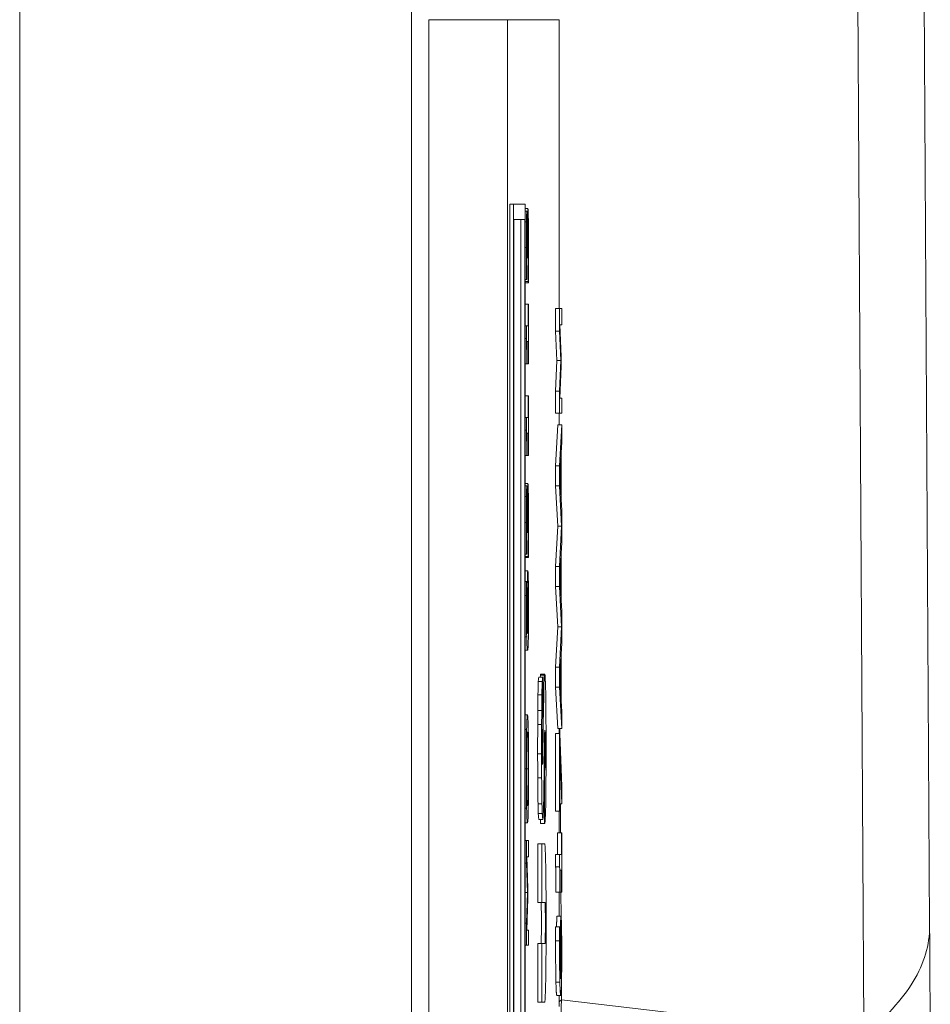
# Model space of a CAD drawing. Units: inches. Extents: x 0.1 to 10.9, y 0.1 to 8.4.
# Drawn here: x 5.9 to 5.9, y 4.9 to 5 of the extents above; entities that cross this region are included whole.
import ezdxf

# ---------------------------------------------------------------- set-up
doc = ezdxf.new("R2010")
doc.units = ezdxf.units.IN
doc.header["$MEASUREMENT"] = 0
doc.layers.add('Visible (ANSI)', color=7, linetype='Continuous', lineweight=5)
doc.layers.add('Visible Narrow (ANSI)', color=7, linetype='Continuous', lineweight=5)

msp = doc.modelspace()

# ---------------------------------------------------------------- linework, layer by layer
at = {"layer": 'Visible (ANSI)'}
for p, q in [((5.931911, 5.212232), (5.933704, 4.907293)), ((5.905879, 4.957671), (5.905879, 4.301421)), ((5.905879, 4.957671), (5.910253, 4.957671)), ((5.913117, 4.957671), (5.910253, 4.957671)), ((5.910253, 4.957671), (5.910253, 4.301421)), ((5.913117, 4.941621), (5.913117, 4.957671)), ((5.910377, 4.443542), (5.910377, 4.947417)), ((5.910377, 4.947417), (5.910596, 4.947417)), ((5.911226, 4.947417), (5.910596, 4.947417)), ((5.910596, 4.947417), (5.910596, 4.443542)), ((5.911226, 4.443542), (5.911226, 4.947417)), ((5.911226, 4.947172), (5.911387, 4.947172)), ((5.910611, 4.444396), (5.910611, 4.946563)), ((5.910611, 4.946563), (5.911211, 4.946563)), ((5.910992, 4.762084), (5.910992, 4.946563)), ((5.911211, 4.946563), (5.911211, 4.444396)), ((5.911226, 4.94704), (5.91133, 4.94704)), ((5.911358, 4.945787), (5.911357, 4.945787)), ((5.911316, 4.944435), (5.911352, 4.944435)), ((5.911352, 4.944737), (5.911352, 4.944435)), ((5.911352, 4.944435), (5.911365, 4.944435)), ((5.911365, 4.944435), (5.911365, 4.94482)), ((5.911326, 4.943237), (5.911326, 4.943292)), ((5.911226, 4.943237), (5.911309, 4.943237)), ((5.911226, 4.943116), (5.911401, 4.943116)), ((5.911226, 4.94305), (5.911401, 4.94305)), ((5.911309, 4.943237), (5.911326, 4.943237)), ((5.911401, 4.943116), (5.911401, 4.94305)), ((5.911401, 4.94305), (5.911418, 4.94305)), ((5.911226, 4.941858), (5.91141, 4.941858)), ((5.911422, 4.941858), (5.91141, 4.941858)), ((5.91141, 4.941858), (5.91141, 4.940654)), ((5.911422, 4.938549), (5.911422, 4.941858)), ((5.912927, 4.940368), (5.912927, 4.941621)), ((5.912927, 4.941621), (5.913146, 4.941621)), ((5.913264, 4.941621), (5.913146, 4.941621)), ((5.913146, 4.941621), (5.913146, 4.940368)), ((5.913264, 4.94072), (5.913264, 4.941621)), ((5.911226, 4.940654), (5.911304, 4.940654)), ((5.91141, 4.940654), (5.911304, 4.940654)), ((5.911304, 4.940654), (5.911304, 4.939951)), ((5.913163, 4.94072), (5.913264, 4.94072)), ((5.913232, 4.93895), (5.913163, 4.94072)), ((5.912993, 4.938731), (5.912927, 4.940368)), ((5.912927, 4.940368), (5.913146, 4.940368)), ((5.913146, 4.940368), (5.913212, 4.938731)), ((5.911226, 4.939951), (5.911304, 4.939951)), ((5.911331, 4.938549), (5.911331, 4.93978)), ((5.911331, 4.93978), (5.91141, 4.93978)), ((5.91141, 4.93978), (5.91141, 4.938549)), ((5.913232, 4.938401), (5.913232, 4.93895)), ((5.911226, 4.938549), (5.91132, 4.938549)), ((5.91132, 4.938549), (5.911331, 4.938549)), ((5.911331, 4.938549), (5.91141, 4.938549)), ((5.91141, 4.938549), (5.911422, 4.938549)), ((5.912927, 4.937038), (5.912993, 4.938731)), ((5.912993, 4.938731), (5.913212, 4.938731)), ((5.913212, 4.938731), (5.913146, 4.937038)), ((5.913163, 4.936648), (5.913232, 4.938401)), ((5.911226, 4.936769), (5.91141, 4.936769)), ((5.911422, 4.936769), (5.91141, 4.936769)), ((5.91141, 4.936769), (5.91141, 4.935565)), ((5.911422, 4.933461), (5.911422, 4.936769)), ((5.912927, 4.935807), (5.912927, 4.937038)), ((5.912927, 4.937038), (5.913146, 4.937038)), ((5.913146, 4.937038), (5.913146, 4.935807)), ((5.913264, 4.936648), (5.913163, 4.936648)), ((5.913264, 4.935807), (5.913264, 4.936648)), ((5.912927, 4.935807), (5.913146, 4.935807)), ((5.913117, 4.935164), (5.913117, 4.935807)), ((5.913146, 4.935807), (5.913264, 4.935807)), ((5.911226, 4.935565), (5.911304, 4.935565)), ((5.91141, 4.935565), (5.911304, 4.935565)), ((5.911304, 4.935565), (5.911304, 4.934862)), ((5.912927, 4.932878), (5.913046, 4.935164)), ((5.913046, 4.935164), (5.913264, 4.935164)), ((5.913264, 4.935164), (5.913146, 4.932878)), ((5.913264, 4.934213), (5.913264, 4.935164)), ((5.911226, 4.934862), (5.911304, 4.934862)), ((5.911331, 4.933461), (5.911331, 4.934692)), ((5.911331, 4.934692), (5.91141, 4.934692)), ((5.91141, 4.934692), (5.91141, 4.933461)), ((5.913231, 4.933598), (5.913264, 4.934213)), ((5.911226, 4.933461), (5.91132, 4.933461)), ((5.91132, 4.933461), (5.911331, 4.933461)), ((5.911331, 4.933461), (5.91141, 4.933461)), ((5.91141, 4.933461), (5.911422, 4.933461)), ((5.913231, 4.93101), (5.913231, 4.933598)), ((5.912927, 4.931768), (5.912927, 4.932878)), ((5.912927, 4.932878), (5.913146, 4.932878)), ((5.913146, 4.932878), (5.913146, 4.931768)), ((5.913162, 4.932301), (5.913218, 4.933351)), ((5.913218, 4.933351), (5.913218, 4.931257)), ((5.911226, 4.931905), (5.911387, 4.931905)), ((5.911226, 4.931774), (5.91133, 4.931774)), ((5.913218, 4.931257), (5.913162, 4.932301)), ((5.913043, 4.929526), (5.912927, 4.931768)), ((5.912927, 4.931768), (5.913146, 4.931768)), ((5.913146, 4.931768), (5.913262, 4.929526)), ((5.913264, 4.930394), (5.913231, 4.93101)), ((5.911358, 4.930521), (5.911357, 4.930521)), ((5.913264, 4.928619), (5.913264, 4.930394)), ((5.911316, 4.929169), (5.911352, 4.929169)), ((5.911352, 4.929471), (5.911352, 4.929169)), ((5.911352, 4.929169), (5.911365, 4.929169)), ((5.911365, 4.929169), (5.911365, 4.929553)), ((5.912927, 4.927284), (5.913043, 4.929526)), ((5.913262, 4.929526), (5.913043, 4.929526)), ((5.913262, 4.929526), (5.913146, 4.927284)), ((5.913231, 4.928004), (5.913264, 4.928619)), ((5.911226, 4.927971), (5.911309, 4.927971)), ((5.911309, 4.927971), (5.911326, 4.927971)), ((5.911326, 4.927971), (5.911326, 4.928026)), ((5.913231, 4.925415), (5.913231, 4.928004)), ((5.911226, 4.92785), (5.911401, 4.92785)), ((5.911226, 4.927784), (5.911401, 4.927784)), ((5.911401, 4.92785), (5.911401, 4.927784)), ((5.911401, 4.927784), (5.911418, 4.927784)), ((5.913162, 4.926707), (5.913218, 4.927756)), ((5.913218, 4.927756), (5.913218, 4.925663)), ((5.911226, 4.927037), (5.911384, 4.927037)), ((5.912927, 4.926174), (5.912927, 4.927284)), ((5.912927, 4.927284), (5.913146, 4.927284)), ((5.913146, 4.927284), (5.913146, 4.926174)), ((5.911226, 4.926449), (5.911303, 4.926449)), ((5.911319, 4.926449), (5.911303, 4.926449)), ((5.911319, 4.92641), (5.911319, 4.926449)), ((5.913218, 4.925663), (5.913162, 4.926707)), ((5.913043, 4.923932), (5.912927, 4.926174)), ((5.912927, 4.926174), (5.913146, 4.926174)), ((5.913146, 4.926174), (5.913262, 4.923932)), ((5.913264, 4.9248), (5.913231, 4.925415)), ((5.913264, 4.923025), (5.913264, 4.9248)), ((5.912927, 4.921689), (5.913043, 4.923932)), ((5.913262, 4.923932), (5.913043, 4.923932)), ((5.913262, 4.923932), (5.913146, 4.921689)), ((5.913231, 4.922409), (5.913264, 4.923025)), ((5.911226, 4.92264), (5.91137, 4.92264)), ((5.913162, 4.921112), (5.913218, 4.922162)), ((5.913218, 4.922162), (5.913218, 4.920068)), ((5.913231, 4.919821), (5.913231, 4.922409)), ((5.912927, 4.920579), (5.912927, 4.921689)), ((5.912927, 4.921689), (5.913146, 4.921689)), ((5.913146, 4.921689), (5.913146, 4.920579)), ((5.911997, 4.921144), (5.912215, 4.921144)), ((5.912099, 4.921305), (5.912318, 4.921305)), ((5.912221, 4.921144), (5.912215, 4.921144)), ((5.912221, 4.9183), (5.912221, 4.921144)), ((5.913218, 4.920068), (5.913162, 4.921112)), ((5.913046, 4.918293), (5.912927, 4.920579)), ((5.912927, 4.920579), (5.913146, 4.920579)), ((5.913146, 4.920579), (5.913264, 4.918293)), ((5.913264, 4.919206), (5.913231, 4.919821)), ((5.912261, 4.919625), (5.912225, 4.91678)), ((5.913264, 4.918293), (5.913264, 4.919206)), ((5.911226, 4.919041), (5.911363, 4.919041)), ((5.911226, 4.918228), (5.911318, 4.918228)), ((5.912214, 4.9183), (5.912221, 4.9183)), ((5.913046, 4.918293), (5.913264, 4.918293)), ((5.913117, 4.918002), (5.913117, 4.918293)), ((5.912927, 4.913699), (5.912927, 4.918002)), ((5.912927, 4.918002), (5.913146, 4.918002)), ((5.913164, 4.918002), (5.913146, 4.918002)), ((5.913146, 4.918002), (5.913146, 4.913699)), ((5.913264, 4.915068), (5.913164, 4.918002)), ((5.912271, 4.914742), (5.912305, 4.9174)), ((5.91316, 4.913699), (5.91316, 4.9172)), ((5.91316, 4.9172), (5.913264, 4.9141)), ((5.912287, 4.915964), (5.912309, 4.915964)), ((5.912322, 4.915964), (5.912309, 4.915964)), ((5.912309, 4.915964), (5.912309, 4.913011)), ((5.913264, 4.9141), (5.913264, 4.915068)), ((5.911226, 4.913859), (5.911318, 4.913859)), ((5.91316, 4.9141), (5.913264, 4.9141)), ((5.912001, 4.913221), (5.912219, 4.913221)), ((5.912091, 4.913011), (5.912091, 4.913221)), ((5.912927, 4.913699), (5.913146, 4.913699)), ((5.913117, 4.912496), (5.913117, 4.913699)), ((5.913146, 4.913699), (5.91316, 4.913699)), ((5.911226, 4.913045), (5.911363, 4.913045)), ((5.912091, 4.913011), (5.912309, 4.913011)), ((5.912309, 4.913011), (5.912321, 4.913011)), ((5.913034, 4.911292), (5.913034, 4.912496)), ((5.913034, 4.912496), (5.913252, 4.912496)), ((5.913264, 4.912496), (5.913252, 4.912496)), ((5.913252, 4.912496), (5.913252, 4.911292)), ((5.913264, 4.909188), (5.913264, 4.912496)), ((5.911226, 4.912056), (5.911304, 4.912056)), ((5.911422, 4.912056), (5.911304, 4.912056)), ((5.911304, 4.912056), (5.911304, 4.910803)), ((5.911422, 4.911155), (5.911422, 4.912056)), ((5.911934, 4.911882), (5.912153, 4.911882)), ((5.911934, 4.908621), (5.911934, 4.911882)), ((5.912323, 4.911882), (5.912153, 4.911882)), ((5.912153, 4.911882), (5.912153, 4.908621)), ((5.91132, 4.911155), (5.911422, 4.911155)), ((5.91139, 4.909386), (5.91132, 4.911155)), ((5.912927, 4.910589), (5.912927, 4.911292)), ((5.912927, 4.911292), (5.913146, 4.911292)), ((5.913252, 4.911292), (5.913146, 4.911292)), ((5.913146, 4.911292), (5.913146, 4.910589)), ((5.911226, 4.910803), (5.911304, 4.910803)), ((5.911304, 4.910803), (5.91137, 4.909166)), ((5.912927, 4.910589), (5.913146, 4.910589)), ((5.913173, 4.909188), (5.913173, 4.910419)), ((5.913173, 4.910419), (5.913252, 4.910419)), ((5.913252, 4.910419), (5.913252, 4.909188)), ((5.91139, 4.908836), (5.91139, 4.909386)), ((5.911226, 4.909166), (5.91137, 4.909166)), ((5.91137, 4.909166), (5.911304, 4.907473)), ((5.91132, 4.907083), (5.91139, 4.908836)), ((5.912943, 4.909188), (5.913162, 4.909188)), ((5.913117, 4.907852), (5.913117, 4.909188)), ((5.913162, 4.909188), (5.913173, 4.909188)), ((5.913173, 4.909188), (5.913252, 4.909188)), ((5.913252, 4.909188), (5.913264, 4.909188)), ((5.911934, 4.908621), (5.912153, 4.908621)), ((5.912153, 4.908621), (5.912338, 4.908621)), ((5.913007, 4.907852), (5.913226, 4.907852)), ((5.911226, 4.907473), (5.911304, 4.907473)), ((5.911304, 4.907473), (5.911304, 4.906242)), ((5.912927, 4.907264), (5.913146, 4.907264)), ((5.913161, 4.907264), (5.913146, 4.907264)), ((5.913161, 4.907226), (5.913161, 4.907264)), ((5.911422, 4.907083), (5.91132, 4.907083)), ((5.911422, 4.906242), (5.911422, 4.907083)), ((5.911226, 4.906242), (5.911304, 4.906242)), ((5.911304, 4.906242), (5.911422, 4.906242)), ((5.911934, 4.906338), (5.912153, 4.906338)), ((5.911934, 4.903077), (5.911934, 4.906338)), ((5.912153, 4.906338), (5.912153, 4.903077)), ((5.912338, 4.906338), (5.912153, 4.906338)), ((5.912994, 4.903456), (5.913212, 4.903456)), ((5.913117, 4.90284), (5.913117, 4.903456)), ((5.911934, 4.903077), (5.912153, 4.903077)), ((5.912153, 4.903077), (5.912323, 4.903077))]:
    msp.add_line(p, q, dxfattribs=at)
for centre, major_axis, start_param, end_param in [((5.911979, 4.918531), (0, 0.002461), 0.290974, 0.846469), ((5.911997, 4.915073), (0, 0.00607), 0, 0.290974), ((5.912089, 4.918698), (0, 0.00257), 0.119061, 0.312366), ((5.912099, 4.913485), (0, 0.00782), 0, 0.119061), ((5.912197, 4.918531), (0, 0.002461), 0.290974, 0.846469), ((5.912215, 4.915073), (0, 0.00607), 0, 0.290974), ((5.912307, 4.918698), (0, 0.00257), 0.119061, 0.627668), ((5.912318, 4.913485), (0, 0.00782), 6.04825, 6.402246), ((5.912337, 4.918006), (0, 0.003172), 5.203461, 6.04825), ((5.912333, 4.916662), (0, -0.005086), 3.76926, 4.090445), ((5.912012, 4.916828), (0, 0.005031), 0.846469, 1.059836), ((5.912231, 4.916828), (0, -0.005031), 3.988062, 4.201429), ((5.91197, 4.918192), (0, 0.002242), 1.059836, 1.429298), ((5.912189, 4.918192), (0, -0.002242), 4.201429, 4.570891), ((5.912313, 4.917284), (0, 0.004703), 4.797301, 5.203461), ((5.912139, 4.916811), (0, 0.012031), 1.429298, 1.565186), ((5.912358, 4.916811), (0, -0.012031), 4.570891, 4.706778), ((5.912214, 4.915894), (0, 0.002406), 0, 0.423565), ((5.912331, 4.916307), (0, 0.001876), 6.130517, 7.232038), ((5.912333, 4.917069), (0, 0.001105), 4.120297, 6.130517), ((5.912203, 4.91724), (0, 0.00093), 0.423565, 1.625156), ((5.912293, 4.917182), (0, 0.005906), 4.363883, 4.797301), ((5.912206, 4.917249), (0, 0.001094), 1.625156, 2.081548), ((5.911997, 4.916857), (0, 0.003883), 1.565186, 1.914828), ((5.912215, 4.916857), (0, -0.003883), 4.706778, 5.056421), ((5.912201, 4.917088), (0, -0.000766), 5.223141, 6.051313), ((5.91221, 4.917417), (0, -0.001094), 0.27622, 0.948853), ((5.912341, 4.916761), (0, -0.000552), 0.427956, 0.978704), ((5.912206, 4.918259), (0, -0.001969), 6.051313, 6.559406), ((5.912322, 4.919223), (0, -0.003259), 0, 0.427956), ((5.91199, 4.916728), (0, 0.0035), 1.914828, 2.417779), ((5.912209, 4.916728), (0, -0.0035), 5.056421, 5.559372), ((5.912342, 4.916154), (0, 0.002898), 3.540486, 4.363883), ((5.91222, 4.916844), (0, 0.003609), 3.657187, 4.090445), ((5.911982, 4.916154), (0, -0.002734), 5.559372, 5.952484), ((5.9122, 4.916154), (0, -0.002734), 5.559372, 5.952484), ((5.912003, 4.919671), (0, -0.006453), 5.952484, 6.239548), ((5.912001, 4.91694), (0, -0.003719), 6.239548, 6.283185), ((5.912221, 4.919671), (0, -0.006453), 5.952484, 6.239548), ((5.912219, 4.91694), (0, -0.003719), 6.239548, 6.798779), ((5.912321, 4.919027), (0, -0.006016), 0, 0.398894), ((5.912323, 4.90748), (0, -0.004402), 0, 3.141593), ((5.912119, 4.90748), (0, -0.001141), 0, 3.141593), ((5.912338, 4.90748), (0, 0.001141), 3.141593, 6.283185)]:
    msp.add_ellipse(centre, major_axis=major_axis, ratio=0.017452, start_param=start_param, end_param=end_param, dxfattribs=at)
for points, degree, knots in [([(5.911387, 4.947172), (5.911384, 4.947172), (5.911382, 4.947159), (5.911377, 4.947105), (5.911375, 4.947068), (5.91137, 4.946912), (5.911367, 4.946818), (5.911365, 4.946699)], 3, [-0.02286451, -0.02286451, -0.02286451, -0.02286451, -0.01193507, -0.01193507, -0.00564126, -0.00564126, 0, 0, 0, 0]), ([(5.911414, 4.946573), (5.91141, 4.946764), (5.911406, 4.946911), (5.911399, 4.947079), (5.911394, 4.947172), (5.911387, 4.947172)], 3, [-0.03687223, -0.03687223, -0.03687223, -0.03687223, -0.01409707, -0.01409707, 0, 0, 0, 0]), ([(5.91133, 4.94704), (5.911327, 4.94704), (5.911325, 4.947024), (5.91132, 4.946959), (5.911318, 4.946913), (5.911313, 4.946724), (5.91131, 4.946592), (5.911308, 4.946435)], 3, [-0.02090739, -0.02090739, -0.02090739, -0.02090739, -0.01259426, -0.01259426, -0.00673851, -0.00673851, 0, 0, 0, 0]), ([(5.911357, 4.945787), (5.911356, 4.945945), (5.911355, 4.946095), (5.911352, 4.946378), (5.91135, 4.946506), (5.911345, 4.946783), (5.911342, 4.946874), (5.911337, 4.947005), (5.911334, 4.94704), (5.91133, 4.94704)], 3, [-0.01869619, -0.01869619, -0.01869619, -0.01869619, -0.01532611, -0.01532611, -0.01188453, -0.01188453, -0.00691588, -0.00691588, 0, 0, 0, 0]), ([(5.911365, 4.946699), (5.911363, 4.946566), (5.911361, 4.946416), (5.911359, 4.946097), (5.911358, 4.945944), (5.911358, 4.945787)], 3, [-0.01196853, -0.01196853, -0.01196853, -0.01196853, -0.00558035, -0.00558035, 0, 0, 0, 0]), ([(5.911425, 4.944902), (5.911425, 4.945092), (5.911425, 4.945283), (5.911423, 4.945641), (5.911423, 4.945806), (5.91142, 4.946195), (5.911417, 4.946398), (5.911414, 4.946573)], 3, [-0.0213832, -0.0213832, -0.0213832, -0.0213832, -0.01479606, -0.01479606, -0.00875015, -0.00875015, 0, 0, 0, 0]), ([(5.911308, 4.946435), (5.911306, 4.946245), (5.911304, 4.946036), (5.911302, 4.945654), (5.911302, 4.9454), (5.911302, 4.945006)], 3, [-0.03331658, -0.03331658, -0.03331658, -0.03331658, -0.01371411, -0.01371411, 0, 0, 0, 0]), ([(5.911319, 4.945759), (5.91132, 4.945823), (5.911321, 4.94588), (5.911322, 4.945966), (5.911324, 4.946016), (5.911327, 4.946099), (5.91133, 4.946116), (5.911332, 4.946116)], 3, [-0.01233771, -0.01233771, -0.01233771, -0.01233771, -0.00781704, -0.00781704, -0.00435411, -0.00435411, 0, 0, 0, 0]), ([(5.911332, 4.946116), (5.911333, 4.946116), (5.911335, 4.94611), (5.911338, 4.946079), (5.911339, 4.946057), (5.911342, 4.945976), (5.911344, 4.945907), (5.911347, 4.945716), (5.911348, 4.945579), (5.911351, 4.945205), (5.911352, 4.94497), (5.911352, 4.944737)], 3, [-0.02587855, -0.02587855, -0.02587855, -0.02587855, -0.02234181, -0.02234181, -0.01909769, -0.01909769, -0.01400627, -0.01400627, -0.00810306, -0.00810306, 0, 0, 0, 0]), ([(5.911369, 4.945842), (5.91137, 4.94591), (5.911371, 4.94597), (5.911374, 4.946089), (5.911375, 4.94613), (5.911379, 4.946223), (5.911383, 4.946248), (5.911386, 4.946248)], 3, [-0.01135162, -0.01135162, -0.01135162, -0.01135162, -0.00952334, -0.00952334, -0.00714459, -0.00714459, 0, 0, 0, 0]), ([(5.911386, 4.946248), (5.91139, 4.946248), (5.911394, 4.946224), (5.911398, 4.946122), (5.911401, 4.946049), (5.911405, 4.945875)], 3, [-0.03055083, -0.03055083, -0.03055083, -0.03055083, -0.0091355, -0.0091355, 0, 0, 0, 0]), ([(5.911315, 4.944935), (5.911315, 4.945085), (5.911316, 4.945234), (5.911316, 4.945449), (5.911317, 4.945598), (5.911319, 4.945759)], 3, [-0.02116392, -0.02116392, -0.02116392, -0.02116392, -0.00677752, -0.00677752, 0, 0, 0, 0]), ([(5.911365, 4.94482), (5.911365, 4.945106), (5.911365, 4.945328), (5.911367, 4.945603), (5.911368, 4.945729), (5.911369, 4.945842)], 3, [-0.009904541, -0.009904541, -0.009904541, -0.009904541, -0.004831172, -0.004831172, 0, 0, 0, 0]), ([(5.911405, 4.945875), (5.911406, 4.945812), (5.911407, 4.945742), (5.911408, 4.945584), (5.911409, 4.945498), (5.911411, 4.945227), (5.911411, 4.945036), (5.911411, 4.944847)], 3, [-0.01308792, -0.01308792, -0.01308792, -0.01308792, -0.00988691, -0.00988691, -0.00658808, -0.00658808, 0, 0, 0, 0]), ([(5.911302, 4.945006), (5.911302, 4.944681), (5.911302, 4.944357), (5.911305, 4.943817), (5.911306, 4.943493), (5.911309, 4.943237)], 3, [-0.02429618, -0.02429618, -0.02429618, -0.02429618, -0.01012182, -0.01012182, 0, 0, 0, 0]), ([(5.911319, 4.943962), (5.911318, 4.944119), (5.911317, 4.944279), (5.911316, 4.944519), (5.911315, 4.944698), (5.911315, 4.944935)], 3, [-0.0260728, -0.0260728, -0.0260728, -0.0260728, -0.00825973, -0.00825973, 0, 0, 0, 0]), ([(5.911418, 4.94305), (5.91142, 4.94331), (5.911422, 4.943609), (5.911423, 4.944054), (5.911425, 4.944418), (5.911425, 4.944902)], 3, [-0.045938, -0.045938, -0.045938, -0.045938, -0.01687119, -0.01687119, 0, 0, 0, 0]), ([(5.911411, 4.944847), (5.911411, 4.944515), (5.91141, 4.944194), (5.911407, 4.943745), (5.911404, 4.943392), (5.911401, 4.943116)], 3, [-0.03815613, -0.03815613, -0.03815613, -0.03815613, -0.0119142, -0.0119142, 0, 0, 0, 0]), ([(5.911326, 4.943292), (5.911325, 4.943385), (5.911323, 4.943484), (5.911322, 4.943624), (5.911321, 4.943745), (5.911319, 4.943962)], 3, [-0.02653112, -0.02653112, -0.02653112, -0.02653112, -0.0082407, -0.0082407, 0, 0, 0, 0]), ([(5.911304, 4.939951), (5.911305, 4.939943), (5.911307, 4.939929), (5.91131, 4.939885), (5.911311, 4.939857), (5.911314, 4.939776), (5.911315, 4.939723), (5.911316, 4.939619), (5.911317, 4.939534), (5.91132, 4.939136), (5.91132, 4.938839), (5.91132, 4.938549)], 3, [-0.05194764, -0.05194764, -0.05194764, -0.05194764, -0.03940738, -0.03940738, -0.02858352, -0.02858352, -0.01685263, -0.01685263, -0.01009241, -0.01009241, 0, 0, 0, 0]), ([(5.911304, 4.934862), (5.911305, 4.934855), (5.911307, 4.934841), (5.91131, 4.934796), (5.911311, 4.934768), (5.911314, 4.934687), (5.911315, 4.934634), (5.911316, 4.93453), (5.911317, 4.934446), (5.91132, 4.934047), (5.91132, 4.93375), (5.91132, 4.933461)], 3, [-0.05194764, -0.05194764, -0.05194764, -0.05194764, -0.03940738, -0.03940738, -0.02858352, -0.02858352, -0.01685263, -0.01685263, -0.01009241, -0.01009241, 0, 0, 0, 0]), ([(5.91133, 4.931774), (5.911327, 4.931774), (5.911325, 4.931758), (5.91132, 4.931693), (5.911318, 4.931647), (5.911313, 4.931458), (5.91131, 4.931326), (5.911308, 4.931169)], 3, [-0.02090739, -0.02090739, -0.02090739, -0.02090739, -0.01259426, -0.01259426, -0.00673851, -0.00673851, 0, 0, 0, 0]), ([(5.911357, 4.930521), (5.911356, 4.930679), (5.911355, 4.930828), (5.911352, 4.931112), (5.91135, 4.93124), (5.911345, 4.931517), (5.911342, 4.931608), (5.911337, 4.931739), (5.911334, 4.931774), (5.91133, 4.931774)], 3, [-0.01869619, -0.01869619, -0.01869619, -0.01869619, -0.01532611, -0.01532611, -0.01188453, -0.01188453, -0.00691588, -0.00691588, 0, 0, 0, 0]), ([(5.911387, 4.931905), (5.911384, 4.931905), (5.911382, 4.931893), (5.911377, 4.931839), (5.911375, 4.931802), (5.91137, 4.931646), (5.911367, 4.931552), (5.911365, 4.931433)], 3, [-0.02286451, -0.02286451, -0.02286451, -0.02286451, -0.01193507, -0.01193507, -0.00564126, -0.00564126, 0, 0, 0, 0]), ([(5.911414, 4.931306), (5.91141, 4.931498), (5.911406, 4.931645), (5.911399, 4.931813), (5.911394, 4.931905), (5.911387, 4.931905)], 3, [-0.03687223, -0.03687223, -0.03687223, -0.03687223, -0.01409707, -0.01409707, 0, 0, 0, 0]), ([(5.911365, 4.931433), (5.911363, 4.9313), (5.911361, 4.93115), (5.911359, 4.930831), (5.911358, 4.930678), (5.911358, 4.930521)], 3, [-0.01196853, -0.01196853, -0.01196853, -0.01196853, -0.00558035, -0.00558035, 0, 0, 0, 0]), ([(5.911425, 4.929636), (5.911425, 4.929826), (5.911425, 4.930017), (5.911423, 4.930375), (5.911423, 4.93054), (5.91142, 4.930929), (5.911417, 4.931132), (5.911414, 4.931306)], 3, [-0.0213832, -0.0213832, -0.0213832, -0.0213832, -0.01479606, -0.01479606, -0.00875015, -0.00875015, 0, 0, 0, 0]), ([(5.911308, 4.931169), (5.911306, 4.930979), (5.911304, 4.93077), (5.911302, 4.930388), (5.911302, 4.930134), (5.911302, 4.92974)], 3, [-0.03331658, -0.03331658, -0.03331658, -0.03331658, -0.01371411, -0.01371411, 0, 0, 0, 0]), ([(5.911319, 4.930493), (5.91132, 4.930557), (5.911321, 4.930614), (5.911322, 4.9307), (5.911324, 4.93075), (5.911327, 4.930833), (5.91133, 4.93085), (5.911332, 4.93085)], 3, [-0.01233771, -0.01233771, -0.01233771, -0.01233771, -0.00781704, -0.00781704, -0.00435411, -0.00435411, 0, 0, 0, 0]), ([(5.911332, 4.93085), (5.911333, 4.93085), (5.911335, 4.930844), (5.911338, 4.930813), (5.911339, 4.930791), (5.911342, 4.93071), (5.911344, 4.930641), (5.911347, 4.930449), (5.911348, 4.930313), (5.911351, 4.929939), (5.911352, 4.929704), (5.911352, 4.929471)], 3, [-0.02587855, -0.02587855, -0.02587855, -0.02587855, -0.02234181, -0.02234181, -0.01909769, -0.01909769, -0.01400627, -0.01400627, -0.00810306, -0.00810306, 0, 0, 0, 0]), ([(5.911369, 4.930576), (5.91137, 4.930644), (5.911371, 4.930704), (5.911374, 4.930823), (5.911375, 4.930864), (5.911379, 4.930957), (5.911383, 4.930982), (5.911386, 4.930982)], 3, [-0.01135162, -0.01135162, -0.01135162, -0.01135162, -0.00952334, -0.00952334, -0.00714459, -0.00714459, 0, 0, 0, 0]), ([(5.911386, 4.930982), (5.91139, 4.930982), (5.911394, 4.930958), (5.911398, 4.930856), (5.911401, 4.930783), (5.911405, 4.930609)], 3, [-0.03055083, -0.03055083, -0.03055083, -0.03055083, -0.0091355, -0.0091355, 0, 0, 0, 0]), ([(5.911315, 4.929669), (5.911315, 4.929818), (5.911316, 4.929968), (5.911316, 4.930183), (5.911317, 4.930332), (5.911319, 4.930493)], 3, [-0.02116392, -0.02116392, -0.02116392, -0.02116392, -0.00677752, -0.00677752, 0, 0, 0, 0]), ([(5.911365, 4.929553), (5.911365, 4.929839), (5.911365, 4.930062), (5.911367, 4.930337), (5.911368, 4.930463), (5.911369, 4.930576)], 3, [-0.009904541, -0.009904541, -0.009904541, -0.009904541, -0.004831172, -0.004831172, 0, 0, 0, 0]), ([(5.911405, 4.930609), (5.911406, 4.930546), (5.911407, 4.930476), (5.911408, 4.930318), (5.911409, 4.930232), (5.911411, 4.929961), (5.911411, 4.92977), (5.911411, 4.929581)], 3, [-0.01308792, -0.01308792, -0.01308792, -0.01308792, -0.00988691, -0.00988691, -0.00658808, -0.00658808, 0, 0, 0, 0]), ([(5.911302, 4.92974), (5.911302, 4.929415), (5.911302, 4.929091), (5.911305, 4.928551), (5.911306, 4.928227), (5.911309, 4.927971)], 3, [-0.02429618, -0.02429618, -0.02429618, -0.02429618, -0.01012182, -0.01012182, 0, 0, 0, 0]), ([(5.911319, 4.928696), (5.911318, 4.928853), (5.911317, 4.929013), (5.911316, 4.929253), (5.911315, 4.929432), (5.911315, 4.929669)], 3, [-0.0260728, -0.0260728, -0.0260728, -0.0260728, -0.00825973, -0.00825973, 0, 0, 0, 0]), ([(5.911418, 4.927784), (5.91142, 4.928044), (5.911422, 4.928343), (5.911423, 4.928788), (5.911425, 4.929152), (5.911425, 4.929636)], 3, [-0.045938, -0.045938, -0.045938, -0.045938, -0.01687119, -0.01687119, 0, 0, 0, 0]), ([(5.911411, 4.929581), (5.911411, 4.929249), (5.91141, 4.928928), (5.911407, 4.928479), (5.911404, 4.928126), (5.911401, 4.92785)], 3, [-0.03815613, -0.03815613, -0.03815613, -0.03815613, -0.0119142, -0.0119142, 0, 0, 0, 0]), ([(5.911326, 4.928026), (5.911325, 4.928119), (5.911323, 4.928218), (5.911322, 4.928358), (5.911321, 4.928478), (5.911319, 4.928696)], 3, [-0.02653112, -0.02653112, -0.02653112, -0.02653112, -0.0082407, -0.0082407, 0, 0, 0, 0]), ([(5.911384, 4.927037), (5.91138, 4.927037), (5.911376, 4.927016), (5.911367, 4.926899), (5.911364, 4.926805), (5.911359, 4.926632), (5.911356, 4.926482), (5.911354, 4.9263)], 3, [-0.01505379, -0.01505379, -0.01505379, -0.01505379, -0.01190605, -0.01190605, -0.00793075, -0.00793075, 0, 0, 0, 0]), ([(5.911414, 4.926399), (5.911412, 4.926499), (5.91141, 4.926585), (5.911406, 4.926741), (5.911403, 4.926808), (5.911398, 4.926931), (5.911392, 4.927037), (5.911384, 4.927037)], 3, [-0.04254314, -0.04254314, -0.04254314, -0.04254314, -0.0299117, -0.0299117, -0.01642231, -0.01642231, 0, 0, 0, 0]), ([(5.911303, 4.926449), (5.911303, 4.926338), (5.911302, 4.926218), (5.911302, 4.926031), (5.911302, 4.925889), (5.911302, 4.925679)], 3, [-0.01908941, -0.01908941, -0.01908941, -0.01908941, -0.00730887, -0.00730887, 0, 0, 0, 0]), ([(5.911316, 4.925558), (5.911316, 4.925813), (5.911316, 4.925983), (5.911317, 4.92618), (5.911318, 4.926312), (5.911319, 4.92641)], 3, [-0.006005522, -0.006005522, -0.006005522, -0.006005522, -0.003854644, -0.003854644, 0, 0, 0, 0]), ([(5.911354, 4.9263), (5.911351, 4.926115), (5.911349, 4.925903), (5.911348, 4.925552), (5.911347, 4.925337), (5.911347, 4.924987)], 3, [-0.03360436, -0.03360436, -0.03360436, -0.03360436, -0.01219512, -0.01219512, 0, 0, 0, 0]), ([(5.911425, 4.924882), (5.911425, 4.925029), (5.911425, 4.925175), (5.911424, 4.925456), (5.911423, 4.925589), (5.911421, 4.925917), (5.911418, 4.926158), (5.911414, 4.926399)], 3, [-0.02808094, -0.02808094, -0.02808094, -0.02808094, -0.01989156, -0.01989156, -0.01209912, -0.01209912, 0, 0, 0, 0]), ([(5.911364, 4.925652), (5.911365, 4.92573), (5.911366, 4.925801), (5.91137, 4.925932), (5.911371, 4.925976), (5.911376, 4.926084), (5.91138, 4.926113), (5.911385, 4.926113)], 3, [-0.01409553, -0.01409553, -0.01409553, -0.01409553, -0.01160354, -0.01160354, -0.00863809, -0.00863809, 0, 0, 0, 0]), ([(5.911385, 4.926113), (5.91139, 4.926113), (5.911395, 4.926075), (5.911402, 4.925915), (5.911404, 4.925835), (5.911408, 4.925607), (5.911409, 4.925492), (5.911412, 4.925211), (5.911412, 4.925051), (5.911412, 4.924888)], 3, [-0.0288931, -0.0288931, -0.0288931, -0.0288931, -0.01681156, -0.01681156, -0.01058428, -0.01058428, -0.00566667, -0.00566667, 0, 0, 0, 0]), ([(5.911302, 4.925679), (5.911302, 4.925393), (5.911302, 4.925108), (5.911305, 4.924523), (5.911307, 4.924292), (5.911312, 4.923824), (5.911316, 4.92358), (5.911321, 4.923382)], 3, [-0.02569679, -0.02569679, -0.02569679, -0.02569679, -0.01915966, -0.01915966, -0.01186397, -0.01186397, 0, 0, 0, 0]), ([(5.911355, 4.923575), (5.911348, 4.923609), (5.911341, 4.923687), (5.91133, 4.923968), (5.911327, 4.924116), (5.911322, 4.924421), (5.911319, 4.924601), (5.911316, 4.925045), (5.911316, 4.9253), (5.911316, 4.925558)], 3, [-0.03328504, -0.03328504, -0.03328504, -0.03328504, -0.02393123, -0.02393123, -0.01670693, -0.01670693, -0.00900885, -0.00900885, 0, 0, 0, 0]), ([(5.91136, 4.924784), (5.91136, 4.925003), (5.91136, 4.925194), (5.911362, 4.925436), (5.911363, 4.925549), (5.911364, 4.925652)], 3, [-0.008752021, -0.008752021, -0.008752021, -0.008752021, -0.004536034, -0.004536034, 0, 0, 0, 0]), ([(5.911347, 4.924987), (5.911347, 4.924732), (5.911347, 4.924479), (5.91135, 4.924123), (5.911351, 4.923881), (5.911355, 4.923575)], 3, [-0.03964706, -0.03964706, -0.03964706, -0.03964706, -0.01299, -0.01299, 0, 0, 0, 0]), ([(5.911366, 4.923575), (5.911364, 4.923829), (5.911362, 4.924035), (5.911361, 4.924366), (5.91136, 4.924572), (5.91136, 4.924784)], 3, [-0.01212819, -0.01212819, -0.01212819, -0.01212819, -0.00735297, -0.00735297, 0, 0, 0, 0]), ([(5.911412, 4.924888), (5.911412, 4.924801), (5.911412, 4.924716), (5.911411, 4.924569), (5.911411, 4.92448), (5.911409, 4.924257), (5.911407, 4.924141), (5.911405, 4.924042)], 3, [-0.01333581, -0.01333581, -0.01333581, -0.01333581, -0.0086309, -0.0086309, -0.00518468, -0.00518468, 0, 0, 0, 0]), ([(5.911414, 4.923388), (5.911416, 4.923481), (5.911417, 4.923584), (5.91142, 4.923807), (5.911421, 4.923925), (5.911423, 4.92423), (5.911425, 4.924499), (5.911425, 4.924882)], 3, [-0.03209355, -0.03209355, -0.03209355, -0.03209355, -0.02265234, -0.02265234, -0.01335907, -0.01335907, 0, 0, 0, 0]), ([(5.911374, 4.923558), (5.911372, 4.923558), (5.91137, 4.923562), (5.911369, 4.923567), (5.911368, 4.923571), (5.911366, 4.923575)], 3, [-0.003094934, -0.003094934, -0.003094934, -0.003094934, -0.002234659, -0.002234659, 0, 0, 0, 0]), ([(5.911405, 4.924042), (5.911404, 4.923966), (5.911402, 4.923903), (5.911398, 4.923774), (5.911395, 4.923722), (5.911388, 4.923591), (5.911381, 4.923558), (5.911374, 4.923558)], 3, [-0.0197851, -0.0197851, -0.0197851, -0.0197851, -0.01737566, -0.01737566, -0.01384545, -0.01384545, 0, 0, 0, 0]), ([(5.911321, 4.923382), (5.911327, 4.923114), (5.911335, 4.922935), (5.911349, 4.922732), (5.911358, 4.92264), (5.91137, 4.92264)], 3, [-0.0581089, -0.0581089, -0.0581089, -0.0581089, -0.02561058, -0.02561058, 0, 0, 0, 0]), ([(5.91137, 4.92264), (5.911377, 4.92264), (5.911383, 4.922663), (5.911395, 4.922792), (5.9114, 4.922889), (5.911407, 4.923076), (5.911411, 4.923211), (5.911414, 4.923388)], 3, [-0.02233553, -0.02233553, -0.02233553, -0.02233553, -0.01592926, -0.01592926, -0.00888674, -0.00888674, 0, 0, 0, 0]), ([(5.911363, 4.919041), (5.91135, 4.919041), (5.911341, 4.918909), (5.911328, 4.91864), (5.911322, 4.918465), (5.911318, 4.918228)], 3, [-0.02674113, -0.02674113, -0.02674113, -0.02674113, -0.01274007, -0.01274007, 0, 0, 0, 0]), ([(5.911409, 4.918228), (5.911406, 4.918363), (5.911403, 4.918479), (5.911397, 4.918682), (5.911393, 4.918766), (5.911383, 4.918942), (5.911375, 4.919041), (5.911363, 4.919041)], 3, [-0.04949879, -0.04949879, -0.04949879, -0.04949879, -0.03668677, -0.03668677, -0.02286315, -0.02286315, 0, 0, 0, 0]), ([(5.911318, 4.918228), (5.911315, 4.918095), (5.911313, 4.917947), (5.911308, 4.917582), (5.911307, 4.917388), (5.911303, 4.916864), (5.911302, 4.916455), (5.911302, 4.91604)], 3, [-0.02403438, -0.02403438, -0.02403438, -0.02403438, -0.01974432, -0.01974432, -0.0144562, -0.0144562, 0, 0, 0, 0]), ([(5.911327, 4.917546), (5.911333, 4.917786), (5.911339, 4.9179), (5.911349, 4.918063), (5.911356, 4.918101), (5.911363, 4.918101)], 3, [-0.0209806, -0.0209806, -0.0209806, -0.0209806, -0.01383208, -0.01383208, 0, 0, 0, 0]), ([(5.911363, 4.918101), (5.911368, 4.918101), (5.911374, 4.918081), (5.911383, 4.917986), (5.911387, 4.917918), (5.911397, 4.917669), (5.9114, 4.917496), (5.911405, 4.917206), (5.911407, 4.91702), (5.911411, 4.916566), (5.911411, 4.916308), (5.911411, 4.916046)], 3, [-0.03266689, -0.03266689, -0.03266689, -0.03266689, -0.02760847, -0.02760847, -0.02328772, -0.02328772, -0.0170852, -0.0170852, -0.00913932, -0.00913932, 0, 0, 0, 0]), ([(5.911425, 4.91604), (5.911425, 4.916282), (5.911425, 4.916523), (5.911423, 4.916981), (5.911422, 4.917202), (5.911417, 4.917723), (5.911413, 4.917995), (5.911409, 4.918228)], 3, [-0.02865544, -0.02865544, -0.02865544, -0.02865544, -0.02017738, -0.02017738, -0.01225275, -0.01225275, 0, 0, 0, 0]), ([(5.911315, 4.916046), (5.911315, 4.916223), (5.911316, 4.916399), (5.911317, 4.916731), (5.911318, 4.916885), (5.911321, 4.917233), (5.911324, 4.917403), (5.911327, 4.917546)], 3, [-0.02012589, -0.02012589, -0.02012589, -0.02012589, -0.0139542, -0.0139542, -0.00818035, -0.00818035, 0, 0, 0, 0]), ([(5.911302, 4.91604), (5.911302, 4.915797), (5.911302, 4.915554), (5.911304, 4.915092), (5.911305, 4.914878), (5.911309, 4.91436), (5.911313, 4.914089), (5.911318, 4.913859)], 3, [-0.02849218, -0.02849218, -0.02849218, -0.02849218, -0.02006902, -0.02006902, -0.01214965, -0.01214965, 0, 0, 0, 0]), ([(5.911327, 4.91454), (5.911325, 4.914637), (5.911323, 4.914746), (5.91132, 4.915012), (5.911318, 4.915145), (5.911316, 4.915504), (5.911315, 4.915775), (5.911315, 4.916046)], 3, [-0.01711051, -0.01711051, -0.01711051, -0.01711051, -0.01351981, -0.01351981, -0.0094359, -0.0094359, 0, 0, 0, 0]), ([(5.911411, 4.916046), (5.911411, 4.915897), (5.911411, 4.915748), (5.91141, 4.915465), (5.911409, 4.915332), (5.911406, 4.914988), (5.911404, 4.9148), (5.911397, 4.914422), (5.911392, 4.914285), (5.91138, 4.914036), (5.911371, 4.913985), (5.911363, 4.913985)], 3, [-0.04120737, -0.04120737, -0.04120737, -0.04120737, -0.03683181, -0.03683181, -0.032716, -0.032716, -0.02566767, -0.02566767, -0.01618492, -0.01618492, 0, 0, 0, 0]), ([(5.911409, 4.913853), (5.911411, 4.913987), (5.911414, 4.914135), (5.911418, 4.914455), (5.91142, 4.914628), (5.911424, 4.915207), (5.911425, 4.915621), (5.911425, 4.91604)], 3, [-0.02944357, -0.02944357, -0.02944357, -0.02944357, -0.02186256, -0.02186256, -0.01460633, -0.01460633, 0, 0, 0, 0]), ([(5.911363, 4.913985), (5.911357, 4.913985), (5.911348, 4.914016), (5.911335, 4.914266), (5.911331, 4.914381), (5.911327, 4.91454)], 3, [-0.02726309, -0.02726309, -0.02726309, -0.02726309, -0.00905426, -0.00905426, 0, 0, 0, 0]), ([(5.911318, 4.913859), (5.911323, 4.913584), (5.91133, 4.91339), (5.911341, 4.913175), (5.91135, 4.913045), (5.911363, 4.913045)], 3, [-0.07030693, -0.07030693, -0.07030693, -0.07030693, -0.02681724, -0.02681724, 0, 0, 0, 0]), ([(5.911363, 4.913045), (5.911373, 4.913045), (5.911383, 4.913121), (5.911399, 4.91345), (5.911404, 4.913621), (5.911409, 4.913853)], 3, [-0.03248308, -0.03248308, -0.03248308, -0.03248308, -0.01234775, -0.01234775, 0, 0, 0, 0]), ([(5.913146, 4.910589), (5.913147, 4.910582), (5.913149, 4.910568), (5.913152, 4.910523), (5.913153, 4.910495), (5.913156, 4.910414), (5.913157, 4.910361), (5.913158, 4.910257), (5.913159, 4.910173), (5.913162, 4.909774), (5.913162, 4.909477), (5.913162, 4.909188)], 3, [-0.05194764, -0.05194764, -0.05194764, -0.05194764, -0.03940738, -0.03940738, -0.02858352, -0.02858352, -0.01685263, -0.01685263, -0.01009241, -0.01009241, 0, 0, 0, 0]), ([(5.912979, 4.907264), (5.912984, 4.907528), (5.912997, 4.907852), (5.913007, 4.907852)], 2, [0.209864, 0.209864, 0.209864, 1, 2, 2, 2]), ([(5.913226, 4.907852), (5.913222, 4.907852), (5.913218, 4.907832), (5.913209, 4.907715), (5.913206, 4.907621), (5.913201, 4.907448), (5.913198, 4.907298), (5.913196, 4.907116)], 3, [-0.01505379, -0.01505379, -0.01505379, -0.01505379, -0.01190605, -0.01190605, -0.00793075, -0.00793075, 0, 0, 0, 0]), ([(5.913256, 4.907215), (5.913254, 4.907314), (5.913252, 4.907401), (5.913248, 4.907557), (5.913245, 4.907624), (5.91324, 4.907746), (5.913234, 4.907852), (5.913226, 4.907852)], 3, [-0.04254314, -0.04254314, -0.04254314, -0.04254314, -0.0299117, -0.0299117, -0.01642231, -0.01642231, 0, 0, 0, 0]), ([(5.913146, 4.907264), (5.913145, 4.907154), (5.913145, 4.907034), (5.913144, 4.906846), (5.913144, 4.906705), (5.913144, 4.906495)], 3, [-0.01908941, -0.01908941, -0.01908941, -0.01908941, -0.00730887, -0.00730887, 0, 0, 0, 0]), ([(5.913158, 4.906374), (5.913158, 4.906628), (5.913158, 4.906799), (5.913159, 4.906995), (5.91316, 4.907128), (5.913161, 4.907226)], 3, [-0.006005522, -0.006005522, -0.006005522, -0.006005522, -0.003854644, -0.003854644, 0, 0, 0, 0]), ([(5.913267, 4.905698), (5.913267, 4.905845), (5.913267, 4.905991), (5.913266, 4.906272), (5.913265, 4.906405), (5.913263, 4.906733), (5.91326, 4.906974), (5.913256, 4.907215)], 3, [-0.02808094, -0.02808094, -0.02808094, -0.02808094, -0.01989156, -0.01989156, -0.01209912, -0.01209912, 0, 0, 0, 0]), ([(5.933704, 4.907293), (5.933705, 4.907147), (5.933706, 4.907001), (5.933707, 4.906855), (5.933708, 4.906578), (5.93371, 4.906301), (5.933711, 4.906023), (5.933713, 4.905746), (5.933715, 4.905468), (5.933716, 4.90519), (5.933718, 4.904911), (5.93372, 4.904633), (5.933721, 4.904354), (5.933722, 4.904259), (5.933722, 4.904165), (5.933723, 4.904071), (5.933726, 4.903607), (5.933728, 4.903141), (5.933731, 4.902675), (5.933732, 4.902599), (5.933732, 4.902523), (5.933733, 4.902447), (5.933735, 4.901962), (5.933738, 4.901475), (5.933741, 4.900987), (5.933741, 4.90093), (5.933742, 4.900872), (5.933742, 4.900815)], 3, [0, 0, 0, 0, 0.0682727, 0.0682727, 0.0682727, 0.1976284, 0.1976284, 0.1976284, 0.326989, 0.326989, 0.326989, 0.4563598, 0.4563598, 0.4563598, 0.5, 0.5, 0.5, 0.7149952, 0.7149952, 0.7149952, 0.75, 0.75, 0.75, 0.9736045, 0.9736045, 0.9736045, 1, 1, 1, 1]), ([(5.913196, 4.907116), (5.913193, 4.90693), (5.913191, 4.906719), (5.91319, 4.906367), (5.913189, 4.906153), (5.913189, 4.905802)], 3, [-0.03360436, -0.03360436, -0.03360436, -0.03360436, -0.01219512, -0.01219512, 0, 0, 0, 0]), ([(5.913206, 4.906467), (5.913207, 4.906546), (5.913209, 4.906616), (5.913212, 4.906748), (5.913213, 4.906791), (5.913218, 4.9069), (5.913222, 4.906929), (5.913227, 4.906929)], 3, [-0.01409553, -0.01409553, -0.01409553, -0.01409553, -0.01160354, -0.01160354, -0.00863809, -0.00863809, 0, 0, 0, 0]), ([(5.913227, 4.906929), (5.913232, 4.906929), (5.913237, 4.906891), (5.913244, 4.90673), (5.913246, 4.906651), (5.91325, 4.906422), (5.913252, 4.906307), (5.913254, 4.906026), (5.913254, 4.905866), (5.913254, 4.905704)], 3, [-0.0288931, -0.0288931, -0.0288931, -0.0288931, -0.01681156, -0.01681156, -0.01058428, -0.01058428, -0.00566667, -0.00566667, 0, 0, 0, 0]), ([(5.913144, 4.906495), (5.913144, 4.906209), (5.913144, 4.905923), (5.913147, 4.905338), (5.913149, 4.905108), (5.913154, 4.904639), (5.913158, 4.904395), (5.913163, 4.904198)], 3, [-0.02569679, -0.02569679, -0.02569679, -0.02569679, -0.01915966, -0.01915966, -0.01186397, -0.01186397, 0, 0, 0, 0]), ([(5.913197, 4.90439), (5.91319, 4.904424), (5.913183, 4.904502), (5.913172, 4.904784), (5.913169, 4.904931), (5.913164, 4.905236), (5.913161, 4.905416), (5.913158, 4.90586), (5.913158, 4.906115), (5.913158, 4.906374)], 3, [-0.03328504, -0.03328504, -0.03328504, -0.03328504, -0.02393123, -0.02393123, -0.01670693, -0.01670693, -0.00900885, -0.00900885, 0, 0, 0, 0]), ([(5.913202, 4.905599), (5.913202, 4.905818), (5.913203, 4.906009), (5.913204, 4.906251), (5.913205, 4.906365), (5.913206, 4.906467)], 3, [-0.008752021, -0.008752021, -0.008752021, -0.008752021, -0.004536034, -0.004536034, 0, 0, 0, 0]), ([(5.913189, 4.905802), (5.913189, 4.905547), (5.91319, 4.905295), (5.913192, 4.904938), (5.913193, 4.904696), (5.913197, 4.90439)], 3, [-0.03964706, -0.03964706, -0.03964706, -0.03964706, -0.01299, -0.01299, 0, 0, 0, 0]), ([(5.913209, 4.90439), (5.913206, 4.904645), (5.913204, 4.90485), (5.913203, 4.905182), (5.913202, 4.905388), (5.913202, 4.905599)], 3, [-0.01212819, -0.01212819, -0.01212819, -0.01212819, -0.00735297, -0.00735297, 0, 0, 0, 0]), ([(5.913254, 4.905704), (5.913254, 4.905617), (5.913254, 4.905531), (5.913253, 4.905385), (5.913253, 4.905296), (5.913251, 4.905073), (5.913249, 4.904957), (5.913247, 4.904857)], 3, [-0.01333581, -0.01333581, -0.01333581, -0.01333581, -0.0086309, -0.0086309, -0.00518468, -0.00518468, 0, 0, 0, 0]), ([(5.913256, 4.904203), (5.913258, 4.904297), (5.91326, 4.904399), (5.913262, 4.904622), (5.913263, 4.90474), (5.913266, 4.905045), (5.913267, 4.905315), (5.913267, 4.905698)], 3, [-0.03209355, -0.03209355, -0.03209355, -0.03209355, -0.02265234, -0.02265234, -0.01335907, -0.01335907, 0, 0, 0, 0]), ([(5.913247, 4.904857), (5.913246, 4.904781), (5.913244, 4.904718), (5.91324, 4.90459), (5.913237, 4.904538), (5.91323, 4.904406), (5.913223, 4.904374), (5.913216, 4.904374)], 3, [-0.0197851, -0.0197851, -0.0197851, -0.0197851, -0.01737566, -0.01737566, -0.01384545, -0.01384545, 0, 0, 0, 0]), ([(5.913163, 4.904198), (5.913169, 4.90393), (5.913177, 4.903751), (5.913191, 4.903548), (5.9132, 4.903456), (5.913212, 4.903456)], 3, [-0.0581089, -0.0581089, -0.0581089, -0.0581089, -0.02561058, -0.02561058, 0, 0, 0, 0]), ([(5.913216, 4.904374), (5.913214, 4.904374), (5.913212, 4.904378), (5.913211, 4.904383), (5.91321, 4.904387), (5.913209, 4.90439)], 3, [-0.003094934, -0.003094934, -0.003094934, -0.003094934, -0.002234659, -0.002234659, 0, 0, 0, 0]), ([(5.913212, 4.903456), (5.913219, 4.903456), (5.913225, 4.903478), (5.913237, 4.903607), (5.913242, 4.903704), (5.913249, 4.903892), (5.913253, 4.904027), (5.913256, 4.904203)], 3, [-0.02233553, -0.02233553, -0.02233553, -0.02233553, -0.01592926, -0.01592926, -0.00888674, -0.00888674, 0, 0, 0, 0])]:
    msp.add_open_spline(points, degree=degree, knots=knots, dxfattribs=at)
for points in [[(5.912943, 4.909188), (5.912943, 4.909885), (5.912937, 4.910545), (5.912927, 4.910589)], [(5.912925, 4.906495), (5.912925, 4.90672), (5.912926, 4.907116), (5.912927, 4.907264)], [(5.912944, 4.904198), (5.912935, 4.904566), (5.912925, 4.905731), (5.912925, 4.906495)], [(5.912994, 4.903456), (5.912978, 4.903456), (5.912953, 4.903819), (5.912944, 4.904198)]]:
    msp.add_open_spline(points, degree=2, dxfattribs=at)
at = {"layer": 'Visible Narrow (ANSI)'}
for p, q in [((5.904925, 5.216779), (5.904925, 4.043762)), ((5.930054, 4.901245), (5.928224, 5.212535)), ((5.883154, 4.08248), (5.883154, 5.178061)), ((5.911347, 4.946699), (5.911365, 4.946699)), ((5.911226, 4.946435), (5.911308, 4.946435)), ((5.911369, 4.945875), (5.911405, 4.945875)), ((5.911226, 4.945006), (5.911302, 4.945006)), ((5.911315, 4.944737), (5.911352, 4.944737)), ((5.911365, 4.944847), (5.911411, 4.944847)), ((5.911347, 4.931433), (5.911365, 4.931433)), ((5.911226, 4.931169), (5.911308, 4.931169)), ((5.911369, 4.930609), (5.911405, 4.930609)), ((5.911226, 4.92974), (5.911302, 4.92974)), ((5.911315, 4.929471), (5.911352, 4.929471)), ((5.911365, 4.929581), (5.911411, 4.929581)), ((5.911318, 4.9263), (5.911354, 4.9263)), ((5.911226, 4.925679), (5.911302, 4.925679)), ((5.911317, 4.924987), (5.911347, 4.924987)), ((5.91136, 4.924888), (5.911412, 4.924888)), ((5.911362, 4.924042), (5.911405, 4.924042)), ((5.911226, 4.923382), (5.911321, 4.923382)), ((5.911966, 4.920889), (5.912185, 4.920889)), ((5.912083, 4.92125), (5.912302, 4.92125)), ((5.912221, 4.920778), (5.912281, 4.920778)), ((5.911946, 4.920162), (5.912165, 4.920162)), ((5.911936, 4.919288), (5.912154, 4.919288)), ((5.912221, 4.919625), (5.912261, 4.919625)), ((5.911931, 4.918508), (5.91215, 4.918508)), ((5.912326, 4.918161), (5.912336, 4.918161)), ((5.913166, 4.918293), (5.913169, 4.917854)), ((5.911929, 4.916879), (5.912148, 4.916879)), ((5.912189, 4.91678), (5.912225, 4.91678)), ((5.912293, 4.916453), (5.912349, 4.916453)), ((5.911226, 4.91604), (5.911302, 4.91604)), ((5.911315, 4.916046), (5.911411, 4.916046)), ((5.912196, 4.916365), (5.912215, 4.916365)), ((5.91229, 4.916258), (5.912345, 4.916258)), ((5.911933, 4.915547), (5.912152, 4.915547)), ((5.91195, 4.914105), (5.912169, 4.914105)), ((5.913191, 4.9141), (5.9132, 4.912496)), ((5.911966, 4.913568), (5.912185, 4.913568)), ((5.911998, 4.913224), (5.912216, 4.913224)), ((5.91322, 4.909188), (5.913228, 4.907851)), ((5.91316, 4.907116), (5.913196, 4.907116)), ((5.912925, 4.906495), (5.913144, 4.906495)), ((5.913159, 4.905802), (5.913189, 4.905802)), ((5.913202, 4.905704), (5.913254, 4.905704)), ((5.913204, 4.904857), (5.913247, 4.904857)), ((5.912944, 4.904198), (5.913163, 4.904198)), ((5.913251, 4.903955), (5.913255, 4.903205)), ((5.913255, 4.903205), (5.913249, 4.903206)), ((5.930054, 4.901245), (5.913255, 4.903205))]:
    msp.add_line(p, q, dxfattribs=at)
for points, knots in [([(5.93006, 4.901249), (5.931266, 4.902211), (5.932183, 4.903208), (5.932794, 4.904222), (5.933405, 4.905235), (5.93371, 4.906265), (5.933704, 4.907293)], [0, 0, 0, 0, 0.5, 0.5, 0.5, 1, 1, 1, 1]), ([(5.913249, 4.903205), (5.913248, 4.903142), (5.913246, 4.90306), (5.913243, 4.90298), (5.913239, 4.902854), (5.913236, 4.902735), (5.913233, 4.902615), (5.91323, 4.9025), (5.913227, 4.902384), (5.913224, 4.902267)], [0, 0, 0, 0, 0.01008262, 0.01008262, 0.01008262, 0.02593954, 0.02593954, 0.02593954, 0.04107975, 0.04107975, 0.04107975, 0.04107975])]:
    msp.add_open_spline(points, degree=3, knots=knots, dxfattribs=at)
msp.add_open_spline([(5.913249, 4.903205), (5.913204, 4.903168), (5.91316, 4.903131), (5.913117, 4.903094)], degree=3, dxfattribs=at)

doc.saveas('drawing.dxf')
